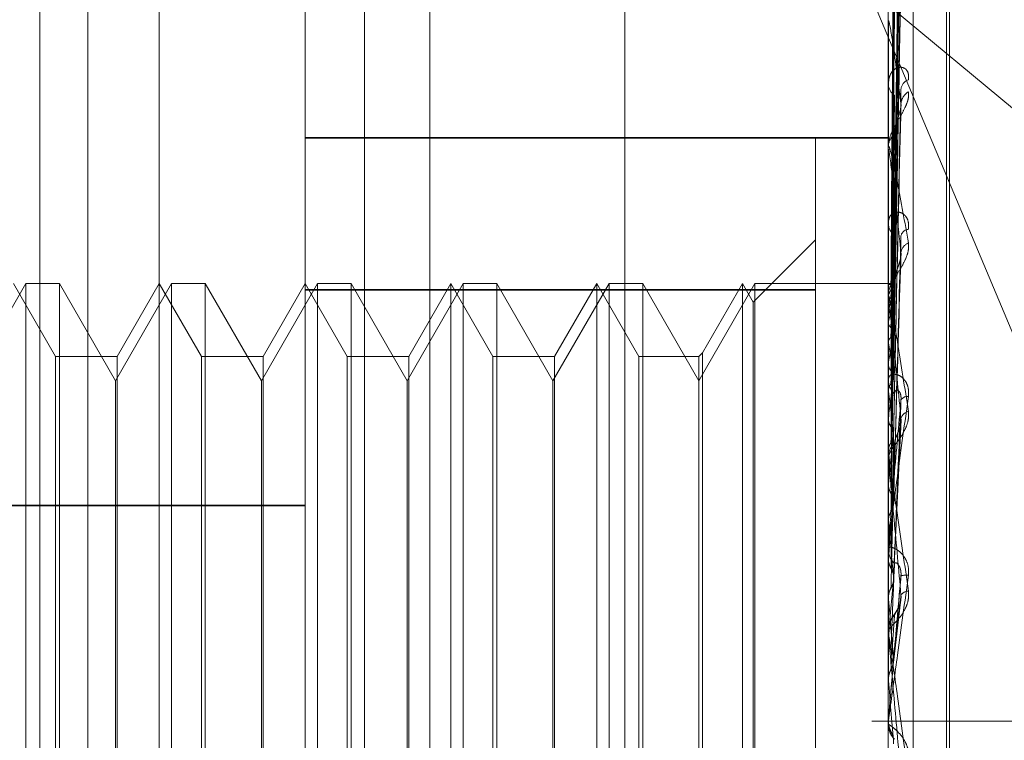
# Model space of a CAD drawing. Units: inches. Extents: x 0 to 23.4, y 0 to 16.5.
# Drawn here: x 11.3 to 11.3, y 8.4 to 8.4 of the extents above; entities that cross this region are included whole.
import ezdxf

# ---------------------------------------------------------------- set-up
doc = ezdxf.new("R2010")
doc.units = ezdxf.units.IN
doc.header["$MEASUREMENT"] = 0
doc.linetypes.add('HIDDEN', pattern=[0.07500000000000001, 0.05, -0.025])

msp = doc.modelspace()

# ---------------------------------------------------------------- linework, layer by layer
at = {"color": 7, "linetype": 'HIDDEN', "lineweight": 0}
for p, q in [((11.2820669944, 5.1591925554), (11.2820669944, 11.6047831919)), ((11.288033661, 11.5486545403), (11.288033661, 5.215321207)), ((11.2894781055, 11.5486545403), (11.2894781055, 5.215321207)), ((11.2645114388, 11.215321207), (11.2645114388, 5.5486545403)), ((11.2659558833, 11.215321207), (11.2659558833, 5.5486545403)), ((11.2742558833, 11.215321207), (11.2742558833, 5.5486545403)), ((11.2680993654, 8.3525854454), (11.2680993654, 8.4252949603)), ((11.2724738185, 8.3390814107), (11.2724738185, 8.4243832339)), ((11.2762177731, 8.4243761926), (11.2762177731, 8.3390743695)), ((11.2899716313, 8.4243832339), (11.2899716313, 8.3390814107)), ((11.2907204222, 8.3390800025), (11.2907204222, 8.4243818256)), ((11.2917214126, 8.3525092876), (11.2917214126, 8.411464484)), ((11.2918085385, 8.3525112633), (11.2918085385, 8.4114664597)), ((11.2901286145, 8.3950436267), (11.2903430893, 8.4104080572)), ((11.2901287036, 8.3950570951), (11.2903432516, 8.4104966223)), ((11.2901287942, 8.3945978772), (11.2903434169, 8.4095544704)), ((11.2901285202, 8.3945579552), (11.2903429177, 8.4092919706)), ((11.2901288935, 8.3936825347), (11.2903435983, 8.4076156192)), ((11.2901284123, 8.39361759), (11.2903427217, 8.4071886529)), ((11.2901290116, 8.3923440587), (11.2903438148, 8.404750054)), ((11.2902877597, 8.4011296749), (11.2903515952, 8.4046575006)), ((11.2901282772, 8.3922564114), (11.2903424766, 8.4041740102)), ((11.2893555292, 8.4039755568), (11.3162183505, 8.3816557617)), ((11.2893555292, 8.4039755568), (11.2987205377, 8.3816631272)), ((11.2899716313, 8.4029892098), (11.2899716313, 8.4030355733)), ((11.2899741282, 8.4029517342), (11.2899741282, 8.3992308426)), ((11.2899716313, 8.4011475662), (11.2899716313, 8.401096139)), ((11.2901280878, 8.3905233793), (11.2903421336, 8.4003567472)), ((11.2724738185, 8.3994957514), (11.2899716313, 8.3994957514)), ((11.2724738185, 8.3994931291), (11.2877844047, 8.3994931291)), ((11.2877844047, 8.399478238), (11.2724738185, 8.399478238)), ((11.2724738185, 8.399475364), (11.2899716313, 8.399475364)), ((11.2877844047, 8.3994931291), (11.2877844047, 8.399478238)), ((11.2877844047, 8.399478238), (11.2877844047, 8.3949180728)), ((11.2899716313, 8.3991689111), (11.2899716313, 8.3992245984)), ((11.2899741282, 8.3991239374), (11.2899741282, 8.3900717962)), ((11.2899716313, 8.3969950171), (11.2899716313, 8.3969352714)), ((11.2877844047, 8.3964235692), (11.2859174103, 8.3945565748)), ((11.2901299188, 8.3945910826), (11.2901567643, 8.3965493429)), ((11.2901277754, 8.3884805403), (11.2903415688, 8.3958741953)), ((11.2640946845, 8.3951112333), (11.2624125762, 8.3921977363)), ((11.264987708, 8.3929240067), (11.2637249122, 8.3951112333)), ((11.2640946845, 8.3688645141), (11.2640946845, 8.3951112333)), ((11.2651049211, 8.3951112333), (11.2640946845, 8.3951112333)), ((11.2651049211, 8.3951112333), (11.2651049211, 8.3819803228)), ((11.2667870294, 8.3921977363), (11.2651049211, 8.3951112333)), ((11.2684691376, 8.3951112333), (11.2667870294, 8.3921977363)), ((11.2680993654, 8.3951112333), (11.2668365695, 8.3929240067)), ((11.2693621612, 8.3929240067), (11.2680993654, 8.3951112333)), ((11.2684691376, 8.3688645141), (11.2684691376, 8.3951112333)), ((11.2694793743, 8.3951112333), (11.2684691376, 8.3951112333)), ((11.2694793743, 8.3951112333), (11.2694793743, 8.3819803228)), ((11.2711614826, 8.3921977363), (11.2694793743, 8.3951112333)), ((11.2728435908, 8.3951112333), (11.2711614826, 8.3921977363)), ((11.2724738185, 8.3951112333), (11.2712110227, 8.3929240067)), ((11.2737366144, 8.3929240067), (11.2724738185, 8.3951112333)), ((11.2724738185, 8.3949382086), (11.2877844047, 8.3949382086)), ((11.2728435908, 8.3688645141), (11.2728435908, 8.3951112333)), ((11.2738538275, 8.3951112333), (11.2728435908, 8.3951112333)), ((11.2738538275, 8.3951112333), (11.2738538275, 8.3819803228)), ((11.2755359358, 8.3921977363), (11.2738538275, 8.3951112333)), ((11.277218044, 8.3951112333), (11.2755359358, 8.3921977363)), ((11.2768482717, 8.3951112333), (11.2755854759, 8.3929240067)), ((11.2781110676, 8.3929240067), (11.2768482717, 8.3951112333)), ((11.2768482717, 8.3688645141), (11.2768482717, 8.3951112311)), ((11.277218044, 8.3688645141), (11.277218044, 8.3951112333)), ((11.2782282807, 8.3951112333), (11.277218044, 8.3951112333)), ((11.2782282807, 8.3951112333), (11.2782282807, 8.3819803228)), ((11.279910389, 8.3921977363), (11.2782282807, 8.3951112333)), ((11.2815924972, 8.3951112333), (11.279910389, 8.3921977363)), ((11.2812227249, 8.3951112333), (11.2799599291, 8.3929240067)), ((11.2824855208, 8.3929240067), (11.2812227249, 8.3951112333)), ((11.2812227249, 8.3688645141), (11.2812227249, 8.3951112311)), ((11.2815924972, 8.3688645141), (11.2815924972, 8.3951112333)), ((11.2826027339, 8.3951112333), (11.2815924972, 8.3951112333)), ((11.2826027339, 8.3951112333), (11.2826027339, 8.3819803228)), ((11.2842848422, 8.3921977363), (11.2826027339, 8.3951112333)), ((11.2859669504, 8.3951112333), (11.2842848422, 8.3921977363)), ((11.2855971781, 8.3951112333), (11.2844020553, 8.3930412198)), ((11.2859174103, 8.3945565748), (11.2855971781, 8.3951112333)), ((11.2855971781, 8.3688645141), (11.2855971781, 8.3951112311)), ((11.2859669504, 8.3688645141), (11.2859669504, 8.3951112333)), ((11.2899716313, 8.3951112333), (11.2859669504, 8.3951112333)), ((11.2900256019, 8.3951111223), (11.2899716313, 8.3951113442)), ((11.2899741282, 8.3950980364), (11.2899722558, 8.3950967248)), ((11.2899741282, 8.3949724708), (11.2899722558, 8.3949765835)), ((11.2877844047, 8.3949180728), (11.2724738185, 8.3949180728)), ((11.2877844047, 8.3690375388), (11.2877844047, 8.3949180728)), ((11.2899716313, 8.394727645), (11.2899716313, 8.3947906434)), ((11.2899741282, 8.3947497666), (11.2899722558, 8.394743078)), ((11.2899741282, 8.3946767985), (11.2899741282, 8.3879692435)), ((11.2859174103, 8.3694191725), (11.2859174103, 8.3945565727)), ((11.2899741282, 8.394377608), (11.2899722558, 8.3943869964)), ((11.2899741282, 8.3939402487), (11.2899722558, 8.3939284249)), ((11.2899741282, 8.3933349479), (11.2899722558, 8.3933492728)), ((11.2668365695, 8.3929240067), (11.264987708, 8.3929240067)), ((11.264987708, 8.3710517407), (11.264987708, 8.3929240048)), ((11.2668365695, 8.3929240067), (11.2668365695, 8.3710517425)), ((11.2712110227, 8.3929240067), (11.2693621612, 8.3929240067)), ((11.2693621612, 8.3710517407), (11.2693621612, 8.3929240048)), ((11.2712110227, 8.3929240067), (11.2712110227, 8.3710517425)), ((11.2755854759, 8.3929240067), (11.2737366144, 8.3929240067)), ((11.2737366144, 8.3710517407), (11.2737366144, 8.3929240048)), ((11.2755854759, 8.3929240067), (11.2755854759, 8.3710517425)), ((11.2799599291, 8.3929240067), (11.2781110676, 8.3929240067)), ((11.2781110676, 8.3710517407), (11.2781110676, 8.3929240048)), ((11.2799599291, 8.3929240067), (11.2799599291, 8.3710517425)), ((11.2842848422, 8.3929240067), (11.2824855208, 8.3929240067)), ((11.2824855208, 8.3710517407), (11.2824855208, 8.3929240048)), ((11.2844020553, 8.3930412198), (11.2842848422, 8.3929240067)), ((11.2842848422, 8.3929240067), (11.2842848422, 8.3710517425)), ((11.2844020553, 8.3930412198), (11.2844020553, 8.3709345294)), ((11.2899741282, 8.3926987409), (11.2899722558, 8.3926822092)), ((11.2899716313, 8.3923000708), (11.2899716313, 8.3922341659)), ((11.2667870294, 8.3819819991), (11.2667870294, 8.3921977363)), ((11.2711614826, 8.3819819991), (11.2711614826, 8.3921977363)), ((11.2755359358, 8.3819819991), (11.2755359358, 8.3921977363)), ((11.279910389, 8.3819819991), (11.279910389, 8.3921977363)), ((11.2899741282, 8.391882175), (11.2899722558, 8.3919009185)), ((11.2901315335, 8.3905620991), (11.2901567643, 8.3918089546)), ((11.2899741282, 8.3910701144), (11.2899722558, 8.3910494723)), ((11.2901315933, 8.3862507172), (11.2903550277, 8.3910238336)), ((11.2899716313, 8.3901178481), (11.2899717804, 8.3901068749)), ((11.2899741282, 8.3900717962), (11.2899722558, 8.390094281)), ((11.2899741282, 8.3900698554), (11.2899741282, 8.3899002072)), ((11.2899716313, 8.3898259303), (11.2899716313, 8.389893963)), ((11.2899741282, 8.3897710488), (11.2899741282, 8.3856505084)), ((11.2899741282, 8.3891132321), (11.2899722558, 8.3890892256)), ((11.2396654196, 8.3884706559), (11.2724738185, 8.3884706559)), ((11.2396654196, 8.3884467447), (11.2724738185, 8.3884467447)), ((11.2899716313, 8.3880208888), (11.2899717804, 8.3880084731)), ((11.2899741282, 8.3879692435), (11.2899722558, 8.3879946568)), ((11.2899716313, 8.3872324148), (11.2899716313, 8.3871627327)), ((11.2899741282, 8.3869621798), (11.2899741282, 8.3868988207)), ((11.2899741282, 8.3869621798), (11.2899741282, 8.38471778)), ((11.2899741282, 8.3868988207), (11.2899722558, 8.3868723176)), ((11.2899722558, 8.3856779318), (11.2899716313, 8.3856779057)), ((11.2899741282, 8.3856505084), (11.2899722558, 8.3856779318)), ((11.2901239901, 8.3837500645), (11.2903345074, 8.3855560734)), ((11.2899719309, 8.3847312594), (11.2899716313, 8.3847115358)), ((11.2899716313, 8.3846409279), (11.2899716313, 8.3847115358)), ((11.2899741282, 8.3845069149), (11.2899722558, 8.3844788731)), ((11.2899741282, 8.3845839949), (11.2899741282, 8.3831993962)), ((11.2901296927, 8.3838020015), (11.2899741282, 8.3820239644)), ((11.2899722558, 8.3832278385), (11.2899716313, 8.3832278114)), ((11.2899741282, 8.3831993962), (11.2899722558, 8.3832278385)), ((11.2651049211, 8.3819803228), (11.2651049211, 8.3688645141)), ((11.2667870294, 8.371778011), (11.2667870294, 8.3819819991)), ((11.2694793743, 8.3819803228), (11.2694793743, 8.3688645141)), ((11.2711614826, 8.371778011), (11.2711614826, 8.3819819991)), ((11.2738538275, 8.3819803228), (11.2738538275, 8.3688645141)), ((11.2755359358, 8.371778011), (11.2755359358, 8.3819819991)), ((11.2782282807, 8.3819803228), (11.2782282807, 8.3688645141)), ((11.279910389, 8.371778011), (11.279910389, 8.3819819991)), ((11.2826027339, 8.3819803228), (11.2826027339, 8.3688645141)), ((11.2964225499, 8.3819878737), (11.2894781055, 8.3819878737)), ((11.2899722558, 8.3819953973), (11.2899716313, 8.3819954246)), ((11.2899717804, 8.3819807618), (11.2899716313, 8.3819667766)), ((11.2899716313, 8.3819752075), (11.2899716313, 8.3819042666)), ((11.2899716313, 8.3819693602), (11.2899716378, 8.3819717627)), ((11.2899741282, 8.3820239644), (11.2899722558, 8.3819953973)), ((11.2899741282, 8.3820323963), (11.2899741282, 8.3820239644))]:
    msp.add_line(p, q, dxfattribs=at)
at = {"color": 7, "linetype": 'HIDDEN', "lineweight": 0, "flags": 128}
msp.add_lwpolyline([(11.2899716516, 8.381972723), (11.2899717484, 8.3819794822), (11.2899717804, 8.3819807618)], dxfattribs=at)
at = {"color": 7, "linetype": 'HIDDEN', "lineweight": 0}
for centre, radius, start, end in [((11.2902546734, 8.4029892473), 0.0002830420909802, 180.0075965037, 187.6161273444), ((11.2906818728, 8.4009089134), 0.0003321207651077, 108.665792341, 173.9609555475), ((11.2903942323, 8.4011134415), 0.00042295508504, 182.3445500944, 235.8438771453), ((11.2908073239, 8.4004701191), 0.0004570549460374, 120.4669092596, 175.6341060069), ((11.2904345279, 8.3992112632), 0.0004630886596598, 126.8560508522, 178.3498668059), ((11.2903782839, 8.399168932), 0.0004066525794352, 180.0029462738, 186.352584611), ((11.2904854076, 8.3969443648), 0.0005138567459363, 181.0139788107, 230.2408232349), ((11.2906062666, 8.3964831803), 0.0002620883881799, 96.7242357246, 166.3366475698), ((11.2907208005, 8.3959877381), 0.0003731859160235, 112.9010842065, 171.6240257422), ((11.2900262635, 8.3950007402), 0.0001103840832182, 90.3434186867, 118.1842327703), ((11.2909204792, 8.3944409993), 0.0009954482996966, 142.5988440931, 161.9299746911), ((11.2905422009, 8.3947681498), 0.000575329137419, 132.0625125173, 155.6810547571), ((11.2904907985, 8.3947276551), 0.0005191671455228, 180.00112076, 185.6216050185), ((11.2974195806, 8.3924126677), 0.0076005436614323, 163.5621324557, 168.4055446535), ((11.2800429123, 8.3918071713), 0.0102584694399781, 10.4972416251, 14.5110828363), ((11.3164472065, 8.3887379287), 0.026767740040613, 169.4765589483, 171.4907189946), ((11.2591637642, 8.3880252035), 0.0312645473327016, 7.9253130403, 9.7780956336), ((11.2905613537, 8.3922380172), 0.00058973492799, 180.3741781005, 226.68152755), ((11.3566398536, 8.3830320858), 0.0671485580446397, 172.0930423431, 173.1249133979), ((11.2195067753, 8.3825441667), 0.0710833751596461, 6.52504097, 7.5485919239), ((11.2905512515, 8.3914964125), 0.0002349114277163, 84.0559039059, 148.2031340617), ((11.290644291, 8.3909824653), 0.0003058885015217, 102.9812887634, 163.1113283528), ((11.4326481849, 8.3742835279), 0.1434426943433109, 173.4924822998, 174.0659202552), ((11.2905865189, 8.3898916372), 0.0006148919791159, 134.3396790634, 179.7832856303), ((11.1519387676, 8.3747779701), 0.1388800269746739, 5.7100407358, 6.3223814986), ((11.2905760978, 8.3898259339), 0.0006044664882958, 180.0003365627, 185.209585906), ((11.5834743068, 8.3592341533), 0.2948011000967348, 174.3022261547, 174.6153376678), ((11.0355596046, 8.362988159), 0.2556380340246959, 5.2390293366, 5.6079235807), ((11.2906111902, 8.3871636441), 0.0006395595428861, 180.0816521115, 224.721985604), ((12.0017014461, 8.321073707), 0.7145484916307784, 174.7682982082, 174.9069295079), ((11.2905014269, 8.3858686339), 0.0005014272571743, 81.4958528754, 107.3861675598), ((11.2905925752, 8.3855950808), 0.0002991054831988, 93.2576145215, 143.6749271216), ((10.7928876338, 8.3403758291), 0.4991440469084319, 5.0034155251, 5.2041455978), ((11.2906236935, 8.3847105744), 0.0006522450966844, 135.7153683327, 158.2216855568), ((11.2906219616, 8.3846409283), 0.0006503302676803, 180.0000340447, 185.0224055121), ((9.7059438017, 8.2440232345), 1.590132723788193, 4.9567755097, 5.021230631), ((11.2906277991, 8.3819752075), 0.0006561677629193, 174.9999991757, 179.9999999967), ((11.2906277774, 8.3819042678), 0.0006561461146659, 180.0001030092, 224.1229110078)]:
    msp.add_arc(centre, radius, start, end, dxfattribs=at)
for points, knots in [([(11.29012969268375, 8.39504562651353), (11.29013577458373, 8.39548170593873), (11.29016618412591, 8.397662106095424), (11.29023927470126, 8.402811981743827), (11.29030818867676, 8.407527331567017), (11.29035159517665, 8.410497365294914)], [0, 0, 0, 0, 0.0846963374236315, 0.4234822757479725, 1, 1, 1, 1]), ([(11.29012969268375, 8.395055877084552), (11.29013577458373, 8.395490511138442), (11.29016618412591, 8.397663684428549), (11.29023927470126, 8.402793672412756), (11.29030818867676, 8.407486382608026), (11.29035159517665, 8.410442156427106)], [0, 0, 0, 0, 0.0846963374235319, 0.4234822757478952, 1, 1, 1, 1]), ([(11.29005192892872, 8.395078339374974), (11.29005497063845, 8.395514839841157), (11.29007017919047, 8.397697342655613), (11.29010475600891, 8.40257276389861), (11.29013712703967, 8.407012217439872), (11.29015676428194, 8.409705323673633)], [0, 0, 0, 0, 0.0895371415800038, 0.447685807086544, 1, 1, 1, 1]), ([(11.29005192892872, 8.395018076382977), (11.29005497063845, 8.39545209648807), (11.29007017919047, 8.397622197494316), (11.29010475600891, 8.402468904358091), (11.29013712703967, 8.406880495950885), (11.29015676428195, 8.409556700287508)], [0, 0, 0, 0, 0.0895371415803106, 0.4476858070865694, 1, 1, 1, 1]), ([(11.29012969268375, 8.39456343473312), (11.29013577458373, 8.394985198483006), (11.29016618412591, 8.397094020163646), (11.29023927470126, 8.402077653552439), (11.29030818867676, 8.406645217975221), (11.29035159517664, 8.40952216685466)], [0, 0, 0, 0, 0.0846963374236749, 0.4234822757478607, 1, 1, 1, 1]), ([(11.29012969268375, 8.39459381596384), (11.29013577458373, 8.395011295839286), (11.29016618412591, 8.397098698117954), (11.29023927470126, 8.402023387306162), (11.29030818867676, 8.406523851100316), (11.29035159517665, 8.409358535643566)], [0, 0, 0, 0, 0.0846963374235926, 0.4234822757477601, 1, 1, 1, 1]), ([(11.29005192892872, 8.394665478829534), (11.29005497063845, 8.395088683392672), (11.29007017919047, 8.397204706677169), (11.29010475600891, 8.401932631872874), (11.29013712703967, 8.406239493944742), (11.29015676428194, 8.408852166199535)], [0, 0, 0, 0, 0.0895371415800161, 0.4476858070866235, 1, 1, 1, 1]), ([(11.29005192892872, 8.394486867915093), (11.29005497063845, 8.394902721041666), (11.29007017919047, 8.396981987135195), (11.29010475600891, 8.401624807005721), (11.29013712703967, 8.405849090235591), (11.29015676428194, 8.408411667677566)], [0, 0, 0, 0, 0.0895371415801826, 0.4476858070866356, 0.9999999999999999, 0.9999999999999999, 0.9999999999999999, 0.9999999999999999]), ([(11.29012969268375, 8.393626729410604), (11.29013577458373, 8.394018933844363), (11.29016618412591, 8.39597995873893), (11.29023927470126, 8.40061722837271), (11.29030818867676, 8.404871923716168), (11.29035159517665, 8.407551807318832)], [0, 0, 0, 0, 0.0846963374234818, 0.4234822757476504, 0.9999999999999999, 0.9999999999999999, 0.9999999999999999, 0.9999999999999999]), ([(11.29012969268375, 8.393676143244186), (11.29013577458373, 8.394061380130756), (11.29016618412591, 8.395987567240967), (11.29023927470127, 8.400528966534756), (11.29030818867676, 8.404674525440429), (11.29035159517664, 8.407285667822755)], [0, 0, 0, 0, 0.0846963374232651, 0.423482275747705, 1, 1, 1, 1]), ([(11.29005192892872, 8.393794416602471), (11.29005497063845, 8.394189029547002), (11.29007017919046, 8.396162094706789), (11.29010475600891, 8.400571644320152), (11.29013712703967, 8.404590253705924), (11.29015676428194, 8.407028063199206)], [0, 0, 0, 0, 0.0895371415801626, 0.44768580708681, 1, 1, 1, 1]), ([(11.29005192892872, 8.393503913229399), (11.29005497063845, 8.393886569361962), (11.29007017919046, 8.395799850448677), (11.29010475600891, 8.400070979719088), (11.29013712703967, 8.403955277983846), (11.29015676428194, 8.40631161030569)], [0, 0, 0, 0, 0.0895371415799799, 0.4476858070867298, 1, 1, 1, 1]), ([(11.29005192892872, 8.392496635152197), (11.29005497063845, 8.39284839413815), (11.29007017919047, 8.394607189457586), (11.2901047560089, 8.398538990876606), (11.29013712703967, 8.402124104562699), (11.29015676428194, 8.404298942507735)], [0, 0, 0, 0, 0.0895371415803533, 0.4476858070867841, 1, 1, 1, 1]), ([(11.29012969268375, 8.39233602600865), (11.29013577458374, 8.392675096441538), (11.29016618412592, 8.394370450962478), (11.29023927470126, 8.398364422358899), (11.29030818867676, 8.402005245076086), (11.29035159517664, 8.404298471808524)], [0, 0, 0, 0, 0.0846963374236016, 0.4234822757477566, 1, 1, 1, 1]), ([(11.29005192892872, 8.392104738869296), (11.29005497063845, 8.392440367818221), (11.29007017919047, 8.39411851293464), (11.2901047560089, 8.397863581864787), (11.29013712703967, 8.4012675065047), (11.29015676428194, 8.403332429716937)], [0, 0, 0, 0, 0.089537141580066, 0.4476858070864739, 1, 1, 1, 1]), ([(11.29035159517664, 8.400504912647893), (11.29028333648551, 8.401038945594397), (11.29016881325861, 8.401934936643833), (11.29004469211328, 8.402742384704805), (11.28998867545276, 8.402988076036433), (11.28997776138661, 8.402995712417395), (11.28997461244002, 8.402980528527078), (11.28997427687101, 8.402960573112898), (11.28997412823703, 8.402951734237528)], [0, 0, 0, 0, 0.527318879873541, 0.8847263069758583, 0.9590362595968562, 0.9800473728101495, 0.9911623590751384, 1, 1, 1, 1]), ([(11.29057557842314, 8.401223565097261), (11.29058045769954, 8.40128866705242), (11.29058596539421, 8.401362153705339), (11.29055530669228, 8.401470908474442), (11.29051891687101, 8.40152596628477), (11.29043208567966, 8.401591104161746), (11.29030642415888, 8.401616582893418), (11.29013483643396, 8.401538951319605), (11.28999936536595, 8.401362023974174), (11.28998099502071, 8.401185908356554), (11.28997163131977, 8.40109613900539)], [0, 0, 0, 0, 0.1194461009598375, 0.1348299623646251, 0.2536738278689017, 0.2817546550315441, 0.4371652095519817, 0.610933693528123, 0.8016857882125472, 1, 1, 1, 1]), ([(11.29057557842314, 8.400864064886406), (11.29058045769954, 8.400803401844096), (11.29058596539421, 8.400734925806399), (11.29055530669228, 8.400587318298829), (11.290518916871, 8.400486690646492), (11.29043208567966, 8.400301671297832), (11.29030642415887, 8.400083513900011), (11.29013483643396, 8.399788660053398), (11.28999936536595, 8.399490619855188), (11.28998099502071, 8.399314413847328), (11.28997163131977, 8.399224598422606)], [0, 0, 0, 0, 0.1194461009594995, 0.1348299623652228, 0.2536738278687601, 0.2817546550324974, 0.4371652095505848, 0.6109336935296323, 0.8016857882118023, 1, 1, 1, 1]), ([(11.29012969268375, 8.390540401719699), (11.29013577458373, 8.390832542333474), (11.29016618412592, 8.3922932474327), (11.29023927470126, 8.395753556633817), (11.29030818867676, 8.398938052253854), (11.29035159517664, 8.400943854527808)], [0, 0, 0, 0, 0.084696337423449, 0.4234822757477852, 1, 1, 1, 1]), ([(11.29005192892872, 8.390819039681666), (11.29005497063845, 8.391115231222795), (11.29007017919047, 8.39259618925654), (11.29010475600891, 8.395908136933707), (11.29013712703967, 8.39893017957059), (11.29015676428194, 8.400763441657563)], [0, 0, 0, 0, 0.089537141579984, 0.4476858070863969, 1, 1, 1, 1]), ([(11.29012969268375, 8.390621899585765), (11.29013577458374, 8.390902548676092), (11.29016618412592, 8.392305796078194), (11.29023927470126, 8.395607987044748), (11.29030818867676, 8.398612484754391), (11.29035159517664, 8.400504912647893)], [0, 0, 0, 0, 0.0846963374236294, 0.4234822757479283, 0.9999999999999999, 0.9999999999999999, 0.9999999999999999, 0.9999999999999999]), ([(11.29015676428197, 8.399581801259998), (11.29016752867725, 8.399690189790173), (11.29018218477355, 8.39983776452089), (11.29025876788283, 8.400074180218894), (11.29030572656911, 8.400218998412443), (11.29033660506882, 8.400319171190487), (11.29034113948041, 8.400354653352563), (11.29034141604161, 8.400356817467891)], [0, 0, 0, 0, 0.5049036018920392, 0.6874437079912047, 0.8715531478990185, 0.9921658155762104, 1, 1, 1, 1]), ([(11.29034141604161, 8.400356817467891), (11.29034710388767, 8.400389853849056), (11.29035674591068, 8.400445857043257), (11.29035309316239, 8.400487737531963), (11.29035159517664, 8.400504912647914)], [0, 0, 0, 0, 0.5899017303482608, 1, 1, 1, 1]), ([(11.28997178037215, 8.395097789091214), (11.28997175460073, 8.395534688433694), (11.28997166905889, 8.396984867377688), (11.28997164695766, 8.398435024925467), (11.28997163151493, 8.39944828957686)], [0, 0, 0, 0, 0.3012727114071591, 1, 1, 1, 1]), ([(11.29005192892872, 8.390339914641675), (11.29005497063845, 8.390616385902275), (11.29007017919047, 8.391998742511534), (11.29010475600891, 8.395082394552587), (11.29013712703967, 8.397882918862333), (11.29015676428194, 8.399581801259973)], [0, 0, 0, 0, 0.0895371415802802, 0.4476858070867304, 1, 1, 1, 1]), ([(11.28997163131977, 8.399168911125797), (11.28997185329352, 8.399180516055397), (11.28997233269754, 8.399205579604041), (11.28997699703644, 8.399228550432102), (11.289993217385, 8.399230364940614), (11.29008013797587, 8.398970877140096), (11.29028235262308, 8.398001227657941), (11.29046649362113, 8.396952671578516), (11.29057557842314, 8.396331508809002)], [0, 0, 0, 0, 0.013221641098281, 0.0285552137113334, 0.0542426430601465, 0.1337588501412552, 0.486840272761226, 1, 1, 1, 1]), ([(11.28997178037215, 8.39498041111897), (11.28997175460073, 8.395413550049058), (11.28997166905889, 8.396851247237478), (11.28997164695766, 8.39828900418993), (11.28997163151493, 8.399293604207022)], [0, 0, 0, 0, 0.3012727113728479, 1, 1, 1, 1]), ([(11.29035159517664, 8.396042099452938), (11.29028333648551, 8.396674276926017), (11.29016881325861, 8.397734933129424), (11.29004469211329, 8.398750668675723), (11.28998867545276, 8.399111997201821), (11.28997776138661, 8.39914949633897), (11.28997461244002, 8.39914609730089), (11.28997427687102, 8.399130739709603), (11.28997412823704, 8.399123937353403)], [0, 0, 0, 0, 0.5273188798739266, 0.8847263069754124, 0.9590362595957268, 0.980047372809968, 0.9911623590754945, 1, 1, 1, 1]), ([(11.28997178037215, 8.3947413405626), (11.28997175460073, 8.39516620963691), (11.28997166905889, 8.396576457091882), (11.28997164695766, 8.397986602763709), (11.28997163151493, 8.398971910025711)], [0, 0, 0, 0, 0.3012727112616943, 1, 1, 1, 1]), ([(11.28997178037216, 8.394393448991618), (11.28997175460073, 8.394807172739846), (11.28997166905889, 8.39618042605062), (11.28997164695766, 8.397553818125644), (11.28997163151493, 8.398513444646559)], [0, 0, 0, 0, 0.3012727112915683, 1, 1, 1, 1]), ([(11.28997178037215, 8.39392394851167), (11.28997175460073, 8.394321431442476), (11.28997166905888, 8.39564077738952), (11.28997164695766, 8.396959944845197), (11.28997163151493, 8.397881683144645)], [0, 0, 0, 0, 0.3012727114495946, 1, 1, 1, 1]), ([(11.29057557842314, 8.396743465792945), (11.29058045769954, 8.396817218445774), (11.29058596539421, 8.396900469948546), (11.29055530669228, 8.397032522301432), (11.290518916871, 8.39710432675145), (11.29043208567967, 8.397201890296705), (11.29030642415887, 8.397267926430622), (11.29013483643396, 8.397250185409169), (11.28999936536595, 8.397138254101954), (11.28998099502071, 8.397003803390989), (11.28997163131977, 8.396935271404729)], [0, 0, 0, 0, 0.1194461009623869, 0.1348299623656631, 0.2536738278687418, 0.2817546550344371, 0.4371652095517426, 0.6109336935287851, 0.8016857882111715, 1, 1, 1, 1]), ([(11.28997178037216, 8.393358117049749), (11.28997175513744, 8.39373747345392), (11.28997167133795, 8.394997240929381), (11.28997163212859, 8.3962953914016), (11.28997163135206, 8.397214174983926), (11.28997163131977, 8.397252376404062)], [0, 0, 0, 0, 0.2922709278858394, 0.9705738585823326, 1, 1, 1, 1]), ([(11.29012969268375, 8.388502327275404), (11.29013577458373, 8.388727579952496), (11.29016618412592, 8.389853844903431), (11.29023927470127, 8.39252609584346), (11.29030818867676, 8.39499194062579), (11.29035159517664, 8.39654508990334)], [0, 0, 0, 0, 0.0846963374237257, 0.4234822757476019, 0.9999999999999999, 0.9999999999999999, 0.9999999999999999, 0.9999999999999999]), ([(11.29057557842314, 8.396331508809002), (11.29058045769954, 8.396261145359873), (11.29058596539421, 8.396181719567638), (11.29055530669227, 8.39602000232843), (11.29051891687101, 8.39591340434167), (11.29043208567966, 8.395724308761077), (11.29030642415887, 8.395511158396483), (11.29013483643396, 8.395244498933124), (11.28999936536595, 8.394993782490214), (11.28998099502071, 8.394859228199639), (11.28997163131978, 8.394790643416957)], [0, 0, 0, 0, 0.1194461009616465, 0.1348299623654205, 0.2536738278701292, 0.2817546550338174, 0.4371652095498131, 0.6109336935296268, 0.8016857882127932, 1, 1, 1, 1]), ([(11.28997178037215, 8.392675155616844), (11.28997175460073, 8.393030886335396), (11.28997166905889, 8.394211646175574), (11.28997164695766, 8.395392157267299), (11.28997163151493, 8.396217012581598)], [0, 0, 0, 0, 0.3012727113885418, 1, 1, 1, 1]), ([(11.29012969268375, 8.388595716970567), (11.29013577458373, 8.388807801328978), (11.29016618412591, 8.389868224594993), (11.29023927470127, 8.392359285346402), (11.29030818867676, 8.394618867673122), (11.29035159517664, 8.396042099452938)], [0, 0, 0, 0, 0.0846963374238561, 0.4234822757480554, 1, 1, 1, 1]), ([(11.29012969268375, 8.3922693655169), (11.29013576777943, 8.392617787962005), (11.29015639968217, 8.393801080929842), (11.29017751754628, 8.394987763816653), (11.29019241722264, 8.395825026091472)], [0, 0, 0, 0, 0.2944515471437485, 1, 1, 1, 1]), ([(11.29015676428197, 8.39519528241942), (11.29016752005353, 8.395278887002423), (11.29018216440834, 8.395392717532308), (11.29025879343525, 8.395599725387234), (11.29030564123342, 8.395736516730645), (11.29033641900216, 8.395835165099887), (11.29034090504963, 8.395872830955685), (11.29034107391109, 8.395874248754199)], [0, 0, 0, 0, 0.5064820873337803, 0.6895928704838884, 0.8742778936704206, 0.9952676339979398, 1, 1, 1, 1]), ([(11.29034107391109, 8.395874248754199), (11.29034693581271, 8.395910472738837), (11.29035676379258, 8.39597120535005), (11.29035308126109, 8.396021715925691), (11.29035159517664, 8.396042099452954)], [0, 0, 0, 0, 0.5964503075798325, 1, 1, 1, 1]), ([(11.28997178037216, 8.391911834887274), (11.28997175513744, 8.392243112436994), (11.28997167133795, 8.393343219560258), (11.28997163212859, 8.394476927936797), (11.28997163135206, 8.395279345026397), (11.28997163131977, 8.395312708130579)], [0, 0, 0, 0, 0.2922709278858845, 0.9705738585697771, 1, 1, 1, 1]), ([(11.28997178037215, 8.395097789091214), (11.28997886248881, 8.3950939477187), (11.28998961496253, 8.3950881155277), (11.29003607111902, 8.395080827234102), (11.29005192892872, 8.395078339374974)], [0, 0, 0, 0, 0.6586499853051216, 1, 1, 1, 1]), ([(11.29005192892872, 8.388273225892329), (11.29005497063845, 8.388480547072904), (11.29007017919047, 8.389517153205441), (11.29010475600891, 8.39182793713827), (11.29013712703967, 8.393923842872603), (11.29015676428194, 8.395195282419394)], [0, 0, 0, 0, 0.0895371415800516, 0.4476858070866228, 1, 1, 1, 1]), ([(11.29005192892872, 8.395018076382977), (11.29006383629179, 8.395020704304208), (11.29010843014961, 8.395030546042042), (11.29013573874588, 8.395043867726724), (11.29013099053515, 8.395053299148454), (11.29012969268375, 8.395055877084552)], [0, 0, 0, 0, 0.2093091832063887, 0.7838766564248357, 1, 1, 1, 1]), ([(11.28997163131978, 8.394727644989274), (11.28997185329353, 8.394735760749596), (11.28997233269754, 8.394753288624443), (11.28997699703645, 8.394760093197373), (11.28999321738501, 8.394725829977162), (11.29008013797587, 8.394342023987168), (11.29028235262309, 8.39317429570574), (11.29046649362113, 8.39198504588129), (11.29057557842315, 8.391280536385715)], [0, 0, 0, 0, 0.0132216410981629, 0.0285552137112138, 0.0542426430603062, 0.1337588501398947, 0.4868402727605379, 1, 1, 1, 1]), ([(11.28997178037215, 8.3947413405626), (11.28997886248881, 8.394724486618664), (11.28998961496253, 8.394698897999046), (11.29003607111902, 8.394673983421088), (11.29005192892872, 8.394665478829534)], [0, 0, 0, 0, 0.6586499852847348, 1, 1, 1, 1]), ([(11.29035159517665, 8.391071329920283), (11.29028333648551, 8.39177880337893), (11.29016881325862, 8.392965789857588), (11.29004469211329, 8.394153101560144), (11.28998867545276, 8.394617007926309), (11.28997776138661, 8.394683014503144), (11.28997461244002, 8.394691523167381), (11.28997427687102, 8.394681318462355), (11.28997412823704, 8.394676798480205)], [0, 0, 0, 0, 0.5273188798739096, 0.884726306975654, 0.9590362595950923, 0.98004737281001, 0.9911623590751457, 1, 1, 1, 1]), ([(11.29005192892872, 8.394665478829534), (11.29006418206178, 8.394659093624137), (11.29010391669994, 8.394638387587182), (11.29011535812341, 8.39461430569223), (11.29012327130828, 8.39459765002983)], [0, 0, 0, 0, 0.3083740946082449, 1, 1, 1, 1]), ([(11.28997178037216, 8.394393448991618), (11.28997886248881, 8.394415573947404), (11.28998961496253, 8.394449165318058), (11.29003607111902, 8.394477273266485), (11.29005192892872, 8.394486867915093)], [0, 0, 0, 0, 0.6586499852923074, 1, 1, 1, 1]), ([(11.29005192892872, 8.394486867915093), (11.29006383629179, 8.39449395241966), (11.29010843014961, 8.39452048435518), (11.29013573874588, 8.394557811599505), (11.29013099053515, 8.394586087244967), (11.29012969268375, 8.39459381596384)], [0, 0, 0, 0, 0.2093091832023607, 0.7838766564245107, 0.9999999999999999, 0.9999999999999999, 0.9999999999999999, 0.9999999999999999]), ([(11.29005192892872, 8.388822262862117), (11.2900549711429, 8.389052186176885), (11.29007018221716, 8.390201803005423), (11.29009584514659, 8.39211489205079), (11.29011908108952, 8.393803428121679), (11.2901295993863, 8.394567783739799)], [0, 0, 0, 0, 0.1203622221474632, 0.6018112440689702, 1, 1, 1, 1]), ([(11.28997178037215, 8.391040096507037), (11.28997175460073, 8.391341217978315), (11.28997166905889, 8.392340715974141), (11.28997164695766, 8.393339903954857), (11.28997163151493, 8.394038063863388)], [0, 0, 0, 0, 0.3012727114374679, 1, 1, 1, 1]), ([(11.28997178037215, 8.39392394851167), (11.28997886248881, 8.393894691141762), (11.28998961496253, 8.39385027093291), (11.29003607111902, 8.393808630548353), (11.29005192892872, 8.393794416602471)], [0, 0, 0, 0, 0.6586499852999631, 1, 1, 1, 1]), ([(11.29005192892872, 8.393794416602471), (11.29006417869038, 8.393783785169031), (11.2901040522881, 8.393749179312035), (11.29011552591025, 8.393709553969243), (11.2901234746652, 8.39368210212051)], [0, 0, 0, 0, 0.3072148579621818, 1, 1, 1, 1]), ([(11.28997178037216, 8.393358117049749), (11.28997886248881, 8.393392257271657), (11.28998961496253, 8.393444090905104), (11.29003607111902, 8.393488689498788), (11.29005192892872, 8.393503913229399)], [0, 0, 0, 0, 0.6586499852806879, 1, 1, 1, 1]), ([(11.29005192892872, 8.393503913229399), (11.2900638362918, 8.39351519826485), (11.29010843014961, 8.393557461464784), (11.29013573874589, 8.393617445164868), (11.29013099053515, 8.393663543078572), (11.29012969268375, 8.393676143244186)], [0, 0, 0, 0, 0.2093091832103333, 0.7838766564471671, 1, 1, 1, 1]), ([(11.28997178037216, 8.3901068749098), (11.28997175460073, 8.390378098965115), (11.28997166905889, 8.391278359908268), (11.28997164695766, 8.3921789561064), (11.28997163151493, 8.39280822724604)], [0, 0, 0, 0, 0.3012727114061728, 1, 1, 1, 1]), ([(11.28997178037215, 8.392675155616844), (11.28997886248881, 8.392634552258542), (11.28998961496253, 8.392572905922538), (11.29003607111902, 8.39251604472337), (11.29005192892872, 8.392496635152197)], [0, 0, 0, 0, 0.6586499852852005, 0.9999999999999999, 0.9999999999999999, 0.9999999999999999, 0.9999999999999999]), ([(11.29057557842315, 8.391730060943999), (11.29058045769955, 8.391809798681471), (11.29058596539422, 8.391899806107883), (11.29055530669228, 8.392050383328437), (11.29051891687101, 8.392136339218249), (11.29043208567967, 8.392262802231063), (11.29030642415888, 8.392367009049286), (11.29013483643396, 8.392409799786934), (11.28999936536595, 8.392366910007006), (11.28998099502071, 8.3922789836017), (11.28997163131978, 8.392234165904888)], [0, 0, 0, 0, 0.1194461009609135, 0.1348299623660514, 0.2536738278690169, 0.2817546550332988, 0.4371652095506034, 0.610933693528279, 0.801685788214717, 1, 1, 1, 1]), ([(11.29005192892872, 8.392496635152197), (11.29006417464651, 8.392482141219569), (11.29010421631057, 8.392434748229519), (11.2901157288758, 8.392380856869803), (11.2901237206177, 8.392343446802702)], [0, 0, 0, 0, 0.3058243975173582, 1, 1, 1, 1]), ([(11.29005192892872, 8.392104738869296), (11.2900638362918, 8.392119816565046), (11.29010843014961, 8.392176283527222), (11.29013573874589, 8.392256755715893), (11.29013099053515, 8.392319009799113), (11.29012969268375, 8.39233602600865)], [0, 0, 0, 0, 0.2093091832033872, 0.7838766564096631, 1, 1, 1, 1]), ([(11.28997178037216, 8.391911834887274), (11.28997886248881, 8.39195675645873), (11.28998961496253, 8.392024958952408), (11.29003607111902, 8.392084436281975), (11.29005192892872, 8.392104738869296)], [0, 0, 0, 0, 0.6586499852845095, 1, 1, 1, 1]), ([(11.28997163131978, 8.38723241484863), (11.28997185329353, 8.387237911293902), (11.28997233269754, 8.387249782147773), (11.28997699703645, 8.387297639538192), (11.28999321738501, 8.38744039193557), (11.29008013797587, 8.388125494420887), (11.29028235262308, 8.389621456107882), (11.29046649362113, 8.390945625396276), (11.29057557842315, 8.391730060943999)], [0, 0, 0, 0, 0.0132216410969243, 0.0285552137108796, 0.0542426430594692, 0.1337588501395363, 0.4868402727606999, 1, 1, 1, 1]), ([(11.29015676428197, 8.39180895462847), (11.29016773167211, 8.391859453925457), (11.29018266415291, 8.391928210464018), (11.2902581664013, 8.391923725468605), (11.29030773529682, 8.391879208370748), (11.29034309546538, 8.391794926215415), (11.29035641115763, 8.391706601072038), (11.29035295642808, 8.39164461402939), (11.29035159517665, 8.391620189555775)], [0, 0, 0, 0, 0.4235571565766507, 0.5766877106341345, 0.7311347586951004, 0.8323151788303662, 0.9339279095229052, 1, 1, 1, 1]), ([(11.28997178037215, 8.389077866478582), (11.28997175460073, 8.389313495388054), (11.28997166905889, 8.390095607077981), (11.28997164695766, 8.390877358690885), (11.28997163151493, 8.391423589875696)], [0, 0, 0, 0, 0.3012727114391275, 1, 1, 1, 1]), ([(11.29035159517665, 8.391620189555761), (11.29028333648551, 8.390859895588576), (11.29016881325862, 8.389584287793227), (11.29004469211329, 8.388160655102338), (11.28998867545276, 8.387488328937119), (11.28997776138661, 8.387347225432984), (11.28997461244002, 8.387302144803058), (11.28997427687102, 8.38729273280903), (11.28997412823704, 8.387288563943304)], [0, 0, 0, 0, 0.5273188798744453, 0.8847263069760016, 0.9590362595969425, 0.9800473728109447, 0.9911623590756828, 1, 1, 1, 1]), ([(11.29012969268375, 8.386228803504592), (11.29013577458374, 8.386379027026356), (11.29016618412592, 8.387130145679222), (11.29023927470127, 8.388917756246702), (11.29030818867676, 8.3905758281362), (11.29035159517665, 8.391620189555761)], [0, 0, 0, 0, 0.0846963374238517, 0.4234822757478554, 1, 1, 1, 1]), ([(11.29057557842315, 8.391280536385715), (11.29058045769955, 8.391203015648145), (11.29058596539421, 8.39111551075644), (11.29055530669228, 8.390945528667988), (11.29051891687101, 8.390836813075772), (11.29043208567967, 8.390650475670213), (11.29030642415888, 8.390450036148382), (11.29013483643396, 8.390221208836065), (11.28999936536595, 8.390026877693922), (11.28998099502071, 8.389938838263276), (11.28997163131978, 8.389893962955382)], [0, 0, 0, 0, 0.1194461009575841, 0.134829962363216, 0.2536738278683059, 0.2817546550315147, 0.4371652095483221, 0.6109336935254654, 0.8016857882090962, 1, 1, 1, 1]), ([(11.28997178037215, 8.391040096507037), (11.28997886248881, 8.390989614671499), (11.28998961496253, 8.390912970267541), (11.29003607111902, 8.390842943365657), (11.29005192892872, 8.390819039681666)], [0, 0, 0, 0, 0.6586499852744956, 1, 1, 1, 1]), ([(11.29005192892872, 8.390819039681666), (11.29006383629179, 8.39080117757549), (11.29010843014961, 8.390734282813145), (11.29013573874589, 8.39063764912906), (11.29013099053515, 8.390561276908082), (11.29012969268375, 8.390540401719699)], [0, 0, 0, 0, 0.2093091832040962, 0.7838766564304953, 1, 1, 1, 1]), ([(11.29012969268375, 8.386330709681943), (11.29013577458373, 8.386466564027147), (11.29016618412592, 8.387145836697345), (11.29023927470126, 8.388735733807636), (11.29030818867676, 8.390168733558866), (11.29035159517665, 8.391071329920283)], [0, 0, 0, 0, 0.0846963374230442, 0.4234822757477554, 1, 1, 1, 1]), ([(11.29015676428197, 8.390331413415094), (11.29016773167211, 8.390387225025458), (11.29018266415291, 8.390463214462322), (11.2902581664013, 8.390633265251223), (11.29030773529683, 8.390757248563178), (11.29034309546538, 8.390886959590446), (11.29035641115763, 8.390990663007646), (11.29035295642808, 8.391048529176079), (11.29035159517665, 8.391071329920292)], [0, 0, 0, 0, 0.4235571565781228, 0.5766877106328127, 0.7311347586939079, 0.8323151788322052, 0.9339279095274003, 1, 1, 1, 1]), ([(11.29005192892872, 8.390339914641675), (11.2900638362918, 8.390358240050517), (11.29010843014962, 8.390426869911815), (11.29013573874589, 8.39052492211447), (11.29013099053515, 8.390601082342453), (11.29012969268375, 8.390621899585765)], [0, 0, 0, 0, 0.2093091831913916, 0.7838766564385945, 0.9999999999999999, 0.9999999999999999, 0.9999999999999999, 0.9999999999999999]), ([(11.29005192892872, 8.386578473410353), (11.29005497109445, 8.386733814249911), (11.29007018192644, 8.38751051861979), (11.29009645796686, 8.38883491312501), (11.29012032196756, 8.390010013858365), (11.2901314667716, 8.390558801447295)], [0, 0, 0, 0, 0.1175795710183869, 0.5878979853419815, 1, 1, 1, 1]), ([(11.28997178037216, 8.3901068749098), (11.28997886248881, 8.39016095424817), (11.28998961496253, 8.390243060586252), (11.29003607111902, 8.390315266986043), (11.29005192892872, 8.390339914641675)], [0, 0, 0, 0, 0.6586499852836603, 1, 1, 1, 1]), ([(11.29005192892872, 8.38597936813736), (11.29005497063845, 8.386110046110277), (11.29007017919047, 8.386763436119619), (11.29010475600891, 8.38821783419219), (11.29013712703967, 8.38953336985704), (11.29015676428195, 8.39033141341506)], [0, 0, 0, 0, 0.0895371415799419, 0.4476858070868891, 1, 1, 1, 1]), ([(11.28997178037216, 8.388008473073683), (11.28997175513744, 8.388209843652078), (11.28997167133794, 8.38887855545551), (11.28997163212859, 8.38956787843266), (11.28997163135206, 8.390055812179593), (11.28997163131978, 8.390076099614442)], [0, 0, 0, 0, 0.2922709278857809, 0.970573858580225, 1, 1, 1, 1]), ([(11.28997163131978, 8.389825930324138), (11.28997185329353, 8.389830263590461), (11.28997233269754, 8.389839622288449), (11.28997699703645, 8.389830014671247), (11.28999321738501, 8.389760912084355), (11.29008013797587, 8.389266659653376), (11.29028235262309, 8.38794305731524), (11.29046649362113, 8.386656096332988), (11.29057557842314, 8.385893702920105)], [0, 0, 0, 0, 0.0132216410971841, 0.0285552137116768, 0.0542426430597597, 0.1337588501399294, 0.48684027276064, 1, 1, 1, 1]), ([(11.29035159517665, 8.385772260612047), (11.29028333648551, 8.38652946012216), (11.29016881325862, 8.387799876092068), (11.2900446921133, 8.389115851412456), (11.28998867545276, 8.389665568833898), (11.28997776138661, 8.389757697200759), (11.28997461244002, 8.389777806042016), (11.28997427687102, 8.389773123047881), (11.28997412823704, 8.389771048803713)], [0, 0, 0, 0, 0.5273188798747879, 0.8847263069777509, 0.9590362595968858, 0.9800473728120992, 0.9911623590753131, 1, 1, 1, 1]), ([(11.28997178037215, 8.389077866478582), (11.28997886248881, 8.389019330710873), (11.28998961496253, 8.388930458367417), (11.29003607111902, 8.388849796717501), (11.29005192892872, 8.388822262862117)], [0, 0, 0, 0, 0.6586499852855091, 1, 1, 1, 1]), ([(11.29005192892872, 8.388822262862117), (11.29006383629179, 8.388801705809573), (11.29010843014962, 8.388724718295855), (11.29013573874589, 8.38861371301017), (11.29013099053515, 8.388526237405367), (11.29012969268375, 8.388502327275404)], [0, 0, 0, 0, 0.2093091831939338, 0.7838766564318361, 1, 1, 1, 1]), ([(11.28997178037215, 8.38685938563725), (11.28997175460073, 8.387021005742202), (11.28997166905889, 8.387557463571978), (11.28997164695766, 8.38809352427694), (11.28997163151493, 8.38846808451982)], [0, 0, 0, 0, 0.3012727114432592, 1, 1, 1, 1]), ([(11.29005192892872, 8.388273225892329), (11.29006421549055, 8.388294105227498), (11.29010262679728, 8.388359380001575), (11.29011376158825, 8.388432232881524), (11.29012133471185, 8.388481782429979)], [0, 0, 0, 0, 0.3198683636173019, 0.9999999999999999, 0.9999999999999999, 0.9999999999999999, 0.9999999999999999]), ([(11.28997178037216, 8.388008473073683), (11.28997886248881, 8.388069755610779), (11.28998961496253, 8.388162798256289), (11.29003607111902, 8.388245123998884), (11.29005192892872, 8.388273225892329)], [0, 0, 0, 0, 0.6586499852871301, 1, 1, 1, 1]), ([(11.29057557842314, 8.386364548063971), (11.29058045769954, 8.386447388956494), (11.29058596539421, 8.386540899203638), (11.29055530669228, 8.386704559038803), (11.29051891687101, 8.38680155969859), (11.29043208567967, 8.386952351476172), (11.29030642415887, 8.387090962672795), (11.29013483643396, 8.387192738600788), (11.28999936536595, 8.387220440496547), (11.28998099502071, 8.387182216286275), (11.28997163131978, 8.387162732707242)], [0, 0, 0, 0, 0.1194461009604787, 0.1348299623650296, 0.2536738278703118, 0.2817546550349104, 0.4371652095502681, 0.6109336935290642, 0.8016857882129061, 1, 1, 1, 1]), ([(11.28997178037215, 8.385692471088616), (11.28997175513743, 8.385816708726647), (11.28997167133794, 8.386229277313598), (11.2899716321286, 8.38665471823021), (11.28997163135206, 8.386955901377384), (11.28997163131978, 8.386968424047756)], [0, 0, 0, 0, 0.2922709278859172, 0.9705738585744815, 1, 1, 1, 1]), ([(11.28997178037215, 8.38685938563725), (11.28997886248881, 8.38679491157253), (11.28998961496253, 8.386697023367622), (11.29003607111902, 8.386608642291863), (11.29005192892872, 8.386578473410353)], [0, 0, 0, 0, 0.6586499852850077, 0.9999999999999999, 0.9999999999999999, 0.9999999999999999, 0.9999999999999999]), ([(11.29005192892872, 8.3841687677233), (11.29005497063845, 8.384243907520899), (11.29007017919047, 8.38461960659213), (11.29010475600891, 8.385464056764365), (11.29013712703967, 8.38624180278178), (11.29015676428195, 8.386713606941532)], [0, 0, 0, 0, 0.0895371415805146, 0.4476858070867901, 1, 1, 1, 1]), ([(11.29015676428197, 8.3867136069415), (11.29016773167211, 8.386733953973213), (11.29018266415291, 8.38676165716027), (11.2902581664013, 8.38670627097643), (11.29030773529682, 8.386635313646753), (11.29034309546538, 8.386533125870463), (11.29035641115763, 8.386435903432025), (11.29035295642808, 8.386372238012282), (11.29035159517665, 8.386347152215343)], [0, 0, 0, 0, 0.4235571565779509, 0.5766877106314687, 0.7311347586961199, 0.8323151788345956, 0.9339279095271283, 1, 1, 1, 1]), ([(11.29005192892872, 8.386578473410353), (11.2900638362918, 8.386555964396885), (11.29010843014962, 8.386471666661128), (11.29013573874589, 8.386350301794081), (11.29013099053515, 8.386254884401739), (11.29012969268375, 8.386228803504592)], [0, 0, 0, 0, 0.2093091831979534, 0.7838766564287182, 1, 1, 1, 1]), ([(11.28997163131977, 8.381975207490763), (11.28997185329352, 8.381976797210044), (11.28997233269754, 8.38198023057913), (11.28997699703644, 8.382013622881301), (11.28999321738501, 8.382129931619314), (11.29008013797587, 8.38275528512657), (11.29028235262309, 8.384221709413863), (11.29046649362113, 8.385567376976537), (11.29057557842314, 8.386364548063971)], [0, 0, 0, 0, 0.0132216410970449, 0.0285552137112019, 0.0542426430597516, 0.1337588501394238, 0.486840272760962, 1, 1, 1, 1]), ([(11.29035159517665, 8.386347152215334), (11.29028333648551, 8.385566969279836), (11.29016881325862, 8.384257992124581), (11.29004469211329, 8.38283918807439), (11.28998867545276, 8.382198782376106), (11.28997776138661, 8.382073977598653), (11.28997461244002, 8.382037955448952), (11.28997427687102, 8.382034102763452), (11.28997412823704, 8.382032396288874)], [0, 0, 0, 0, 0.5273188798741245, 0.8847263069752791, 0.959036259596493, 0.9800473728111607, 0.9911623590755719, 1, 1, 1, 1]), ([(11.29005192892872, 8.38597936813736), (11.29006383629179, 8.386002108545766), (11.29010843014961, 8.386087272870782), (11.29013573874589, 8.386209346212102), (11.29013099053515, 8.386304657725265), (11.29012969268375, 8.386330709681943)], [0, 0, 0, 0, 0.2093091832041942, 0.7838766564387974, 1, 1, 1, 1]), ([(11.29012969268375, 8.383802001479937), (11.29013577458373, 8.383871766376897), (11.29016618412592, 8.38422059134656), (11.29023927470127, 8.385058952638003), (11.29030818867676, 8.385849324596517), (11.29035159517665, 8.386347152215334)], [0, 0, 0, 0, 0.0846963374239733, 0.4234822757478415, 1, 1, 1, 1]), ([(11.29057557842314, 8.385893702920105), (11.29058045769954, 8.385811826695534), (11.29058596539421, 8.38571940535914), (11.29055530669228, 8.385547302016985), (11.29051891687101, 8.385440398084087), (11.29043208567966, 8.385263553572889), (11.29030642415888, 8.385083069300382), (11.29013483643396, 8.38490034455438), (11.28999936536595, 8.384769422346809), (11.28998099502071, 8.384731079750498), (11.28997163131978, 8.384711535827936)], [0, 0, 0, 0, 0.1194461009610227, 0.1348299623661876, 0.2536738278708637, 0.2817546550337116, 0.4371652095519503, 0.6109336935318576, 0.8016857882162471, 0.9999999999999999, 0.9999999999999999, 0.9999999999999999, 0.9999999999999999]), ([(11.28997178037215, 8.385692471088616), (11.28997886248881, 8.385758741913877), (11.28998961496253, 8.385859358063183), (11.29003607111902, 8.385948827681746), (11.29005192892872, 8.38597936813736)], [0, 0, 0, 0, 0.658649985289743, 1, 1, 1, 1]), ([(11.2903455301644, 8.385630090106002), (11.29034364168401, 8.385611817326849), (11.29033729024941, 8.385550361374086), (11.29030026499851, 8.38544479256254), (11.2902378494674, 8.385317561500544), (11.29016339668364, 8.385207335301825), (11.29010101535007, 8.385120186442846), (11.29003451496397, 8.385005369994962), (11.28998667549901, 8.384869259741306), (11.28996121990344, 8.384752337817087), (11.28997453316026, 8.384684464220326), (11.28997615302799, 8.384676205816668)], [0, 0, 0, 0, 0.0410272693062328, 0.1379850269795415, 0.2580365943801654, 0.4402332402475358, 0.6347868766153594, 0.7373075496931768, 0.8438847741665053, 0.9810049472301084, 1, 1, 1, 1]), ([(11.29012969268375, 8.383908740984715), (11.29013577458373, 8.383963455186711), (11.29016618412591, 8.384237026576951), (11.29023927470126, 8.384868297022141), (11.29030818867676, 8.385422921853223), (11.29035159517665, 8.385772260612047)], [0, 0, 0, 0, 0.0846963374231287, 0.4234822757475172, 1, 1, 1, 1]), ([(11.29015676428197, 8.385165987145514), (11.29016773167211, 8.385191898449326), (11.29018266415291, 8.385227177585195), (11.2902581664013, 8.385354605276497), (11.29030773529682, 8.38546014019456), (11.29034309546538, 8.385582095124127), (11.29035641115763, 8.385686009005312), (11.29035295642808, 8.385747881337341), (11.29035159517665, 8.38577226061205)], [0, 0, 0, 0, 0.4235571565719876, 0.576687710633167, 0.7311347586945768, 0.8323151788324005, 0.9339279095235096, 1, 1, 1, 1]), ([(11.28997178037215, 8.384464835660836), (11.28997175513744, 8.384546603828122), (11.28997167133794, 8.384818139715064), (11.28997163212859, 8.385097535195756), (11.28997163135206, 8.385295183125754), (11.28997163131978, 8.385303400982233)], [0, 0, 0, 0, 0.2922709278855304, 0.9705738585752337, 1, 1, 1, 1]), ([(11.29005192892872, 8.383541247372623), (11.29005497063845, 8.38359055909546), (11.29007017919047, 8.383837117764271), (11.29010475600891, 8.384382564240859), (11.29013712703967, 8.3848701829497), (11.29015676428194, 8.38516598714548)], [0, 0, 0, 0, 0.0895371415802036, 0.4476858070863995, 1, 1, 1, 1]), ([(11.28997163131978, 8.384640927869684), (11.28997185329352, 8.384641322026471), (11.28997233269754, 8.384642173299866), (11.28997699703645, 8.384616500736866), (11.28999321738501, 8.384515056330823), (11.29008013797587, 8.383928221029473), (11.29028235262309, 8.382496583071738), (11.29046649362113, 8.381158425054725), (11.29057557842314, 8.380365702608877)], [0, 0, 0, 0, 0.0132216410988528, 0.0285552137125104, 0.0542426430604516, 0.1337588501405019, 0.4868402727611514, 1, 1, 1, 1]), ([(11.28997178037215, 8.384464835660836), (11.28997886248881, 8.384396753559788), (11.28998961496253, 8.384293387428201), (11.29003607111902, 8.384200481248953), (11.29005192892872, 8.3841687677233)], [0, 0, 0, 0, 0.6586499852803822, 1, 1, 1, 1]), ([(11.29035159517664, 8.380336413699617), (11.29028333648551, 8.38111597209804), (11.29016881325862, 8.382423901416017), (11.29004469211329, 8.383820977577386), (11.28998867545276, 8.384436637834254), (11.28997776138661, 8.38455155823191), (11.28997461244002, 8.384582540464274), (11.28997427687102, 8.384583548436643), (11.28997412823704, 8.384583994899044)], [0, 0, 0, 0, 0.5273188798739952, 0.8847263069754648, 0.9590362595953585, 0.9800473728102186, 0.9911623590749223, 1, 1, 1, 1]), ([(11.29005192892872, 8.3841687677233), (11.2900638362918, 8.384145120283302), (11.29010843014962, 8.384056559065318), (11.29013573874589, 8.383929221059415), (11.29013099053515, 8.383829310512692), (11.29012969268375, 8.383802001479937)], [0, 0, 0, 0, 0.2093091831986614, 0.7838766564268528, 0.9999999999999999, 0.9999999999999999, 0.9999999999999999, 0.9999999999999999]), ([(11.29005192892872, 8.383541247372623), (11.29006383629179, 8.383564995497913), (11.29010843014961, 8.383653933788937), (11.29013573874589, 8.383781580068389), (11.29013099053515, 8.383881444544627), (11.29012969268375, 8.383908740984715)], [0, 0, 0, 0, 0.2093091832042413, 0.7838766564262125, 1, 1, 1, 1]), ([(11.28997178037215, 8.38324257530063), (11.28997175513743, 8.38328518972607), (11.28997167133794, 8.383426703791908), (11.28997163212859, 8.383572886113695), (11.28997163135206, 8.383676433109114), (11.28997163131977, 8.383680738412728)], [0, 0, 0, 0, 0.2922709278867821, 0.9705738585738342, 1, 1, 1, 1]), ([(11.28997178037215, 8.38324257530063), (11.28997886248881, 8.383311439213761), (11.28998961496253, 8.383415992337074), (11.29003607111902, 8.383509372166479), (11.29005192892872, 8.383541247372623)], [0, 0, 0, 0, 0.6586499852842546, 1, 1, 1, 1]), ([(11.28997178037215, 8.381980761824448), (11.28997886248881, 8.381911532351586), (11.28998961496253, 8.381806424214627), (11.29003607111902, 8.381712350803271), (11.29005192892872, 8.38168023884292)], [0, 0, 0, 0, 0.6586499852934599, 1, 1, 1, 1]), ([(11.29057557842314, 8.380840850768054), (11.29058045769954, 8.380923800729937), (11.29058596539421, 8.381017434093843), (11.29055530669228, 8.38118826145075), (11.29051891687101, 8.381292801023935), (11.29043208567966, 8.38146247155857), (11.29030642415888, 8.381630477363787), (11.29013483643396, 8.381787560034924), (11.28999936536595, 8.381884852387671), (11.28998099502071, 8.38189771189499), (11.28997163131977, 8.38190426662105)], [0, 0, 0, 0, 0.1194461009598838, 0.1348299623648369, 0.253673827868365, 0.281754655031609, 0.4371652095501362, 0.610933693530156, 0.8016857882118893, 1, 1, 1, 1]), ([(11.28997659971002, 8.381904111307312), (11.28997547226168, 8.381881072845491), (11.28997210144236, 8.381812192978451), (11.28999005274069, 8.381730916022105), (11.29001351925898, 8.381677803710312), (11.2900184772961, 8.381666582070611)], [0, 0, 0, 0, 0.283865342810862, 0.8486941195169154, 1, 1, 1, 1]), ([(11.2900184772961, 8.381666582070611), (11.29002729601277, 8.381642665404689), (11.29004083004978, 8.381605960626203), (11.29006202205791, 8.38157356973095), (11.29006940545039, 8.381562284595018)], [0, 0, 0, 0, 0.6515954300428566, 1, 1, 1, 1]), ([(11.29005192892872, 8.38168023884292), (11.29006383629179, 8.381656307656483), (11.29010843014962, 8.381566683789426), (11.29013573874589, 8.38143797497198), (11.29013099053515, 8.381337182298354), (11.29012969268375, 8.381309632149588)], [0, 0, 0, 0, 0.2093091832001488, 0.7838766564416431, 0.9999999999999999, 0.9999999999999999, 0.9999999999999999, 0.9999999999999999])]:
    msp.add_open_spline(points, degree=3, knots=knots, dxfattribs=at)

doc.saveas('drawing.dxf')
